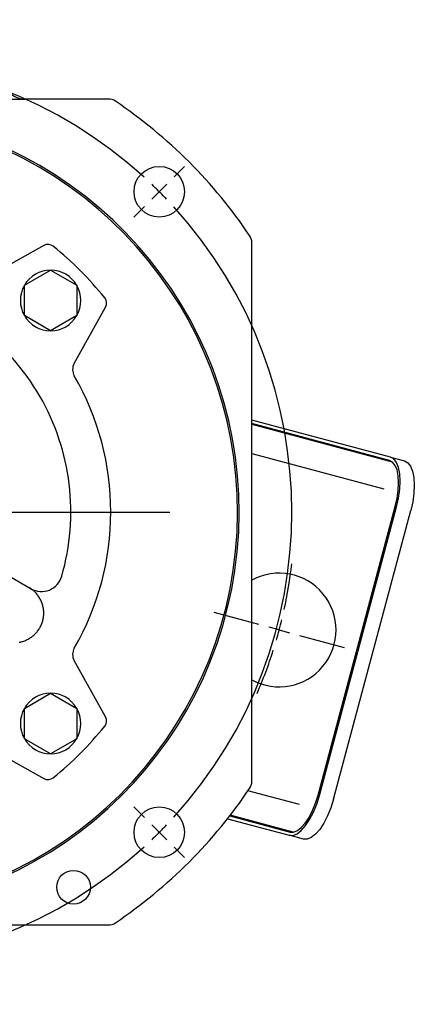
# Model space of a CAD drawing. Extents: x 392 to 645, y 245 to 1233.
# Drawn here: x 551 to 645, y 245 to 478 of the extents above; entities that cross this region are included whole.
import ezdxf

# ---------------------------------------------------------------- set-up
doc = ezdxf.new("R2010")
doc.units = 0
doc.header["$LTSCALE"] = 5
doc.linetypes.add('SLD-実線', pattern=[0])
doc.layers.get('0').update_dxf_attribs({"linetype": 'CONTINUOUS'})

# ---------------------------------------------------------------- blocks, each defined once
blk = doc.blocks.new('SW_CENTERMARKSYMBOL_1')
at = {"color": 4, "linetype": 'SLD-実線'}
for p, q in [((-442, 442), (-751, 751)), ((19445, 442), (19755, 751)), ((9502, -8877), (9502, 312)), ((0, 0), (-221, 221)), ((19003, 0), (19224, 221)), ((0, 0), (221, -221)), ((19003, 0), (18783, -221)), ((442, -442), (751, -751)), ((18562, -442), (18252, -751)), ((9502, -9502), (9502, -9189)), ((8877, -9502), (-312, -9502)), ((9502, -9502), (9189, -9502)), ((9502, -9502), (9502, -9814)), ((9502, -9502), (9814, -9502)), ((10127, -9502), (19316, -9502)), ((9502, -10127), (9502, -19316)), ((21962, -12840), (20634, -12485)), ((22566, -13002), (22264, -12921)), ((22566, -13002), (22867, -13083)), ((23169, -13164), (24497, -13520)), ((442, -18562), (751, -18252)), ((18562, -18562), (18252, -18252)), ((0, -19003), (221, -18783)), ((19003, -19003), (18783, -18783)), ((0, -19003), (-221, -19224)), ((19003, -19003), (19224, -19224)), ((-442, -19445), (-751, -19755)), ((19445, -19445), (19755, -19755))]:
    blk.add_line(p, q, dxfattribs=at)
for radius, start, end in [(13438, 47.6649, 132.3351), (13438, 133.6675, 135), (13437, 45, 46.3325), (13438, 135, 136.3325), (13438, 43.6675, 45), (13438, 137.6649, 222.3351), (13438, 317.6649, 42.3351), (13525, 347.6478, 353.4728), (13525, 345, 346.3239), (13525, 343.6761, 345), (13525, 336.5272, 342.3522), (13438, 223.6675, 225), (13438, 315, 316.3325), (13438, 225, 226.3325), (13438, 313.6675, 315), (13438, 227.6649, 312.3351)]:
    blk.add_arc((9502, -9502), radius, start, end, dxfattribs=at)

msp = doc.modelspace()

# ---------------------------------------------------------------- linework, layer by layer
at = {"color": 255, "linetype": 'SLD-実線'}
msp.add_line((464.47, 459.54), (552.62, 459.54), dxfattribs=at)
at = {"color": 179, "linetype": 'SLD-実線'}
for p, q in [((572.46, 459.54), (552.62, 459.54)), ((606.55, 297.62), (606.55, 425.46)), ((557.14, 424.8), (543.81, 417.35)), ((552.52, 415.34), (558.75, 418.93)), ((558.75, 418.93), (564.98, 415.34)), ((552.52, 408.15), (552.52, 415.34)), ((564.98, 415.34), (564.98, 408.15)), ((564.35, 396.8), (571.8, 410.14)), ((558.75, 404.55), (552.52, 408.15)), ((564.98, 408.15), (558.75, 404.55)), ((639.48, 374.55), (606.55, 383.37)), ((639.27, 373.77), (606.55, 382.54)), ((606.55, 382.39), (639.92, 373.44)), ((606.55, 375.45), (637.93, 367.04)), ((640.27, 374.12), (639.48, 374.55)), ((639.48, 374.55), (642.83, 373.65)), ((640.91, 373.29), (640.27, 374.12)), ((640, 373.37), (639.27, 373.77)), ((640.6, 372.61), (640, 373.37)), ((641.05, 371.52), (640.6, 372.61)), ((641.4, 372.11), (640.91, 373.29)), ((641.7, 370.61), (641.4, 372.11)), ((642.83, 373.65), (643.62, 373.22)), ((643.62, 373.22), (644.27, 372.39)), ((644.27, 372.39), (644.75, 371.21)), ((641.33, 370.13), (641.05, 371.52)), ((641.43, 368.5), (641.33, 370.13)), ((641.81, 368.86), (641.7, 370.61)), ((644.75, 371.21), (645.05, 369.72)), ((645.05, 369.72), (645.16, 367.96)), ((641.34, 366.7), (641.43, 368.5)), ((641.42, 364.86), (641.71, 366.92)), ((641.71, 366.92), (641.81, 368.86)), ((645.16, 367.96), (645.07, 366.02)), ((640.64, 362.85), (641.08, 364.79)), ((640.95, 362.76), (641.42, 364.86)), ((641.08, 364.79), (641.34, 366.7)), ((645.07, 366.02), (644.78, 363.96)), ((622.29, 294.36), (640.64, 362.85)), ((622.6, 294.28), (640.95, 362.76)), ((644.78, 363.96), (644.31, 361.86)), ((625.96, 293.38), (644.31, 361.86)), ((545.82, 348.1), (553.61, 343.6)), ((553.61, 343.6), (554.08, 343.33)), ((553.81, 343.48), (553.61, 343.6)), ((554, 343.36), (553.81, 343.48)), ((554.19, 343.23), (554, 343.36)), ((554.37, 343.1), (554.19, 343.23)), ((554.55, 342.96), (554.37, 343.1)), ((554.73, 342.81), (554.55, 342.96)), ((554.9, 342.65), (554.73, 342.81)), ((555.06, 342.49), (554.9, 342.65)), ((555.22, 342.33), (555.06, 342.49)), ((555.38, 342.16), (555.22, 342.33)), ((555.52, 341.98), (555.38, 342.16)), ((555.67, 341.8), (555.52, 341.98)), ((555.8, 341.62), (555.67, 341.8)), ((555.93, 341.43), (555.8, 341.62)), ((556.06, 341.24), (555.93, 341.43)), ((556.18, 341.04), (556.06, 341.24)), ((556.29, 340.84), (556.18, 341.04)), ((556.39, 340.64), (556.29, 340.84)), ((556.49, 340.43), (556.39, 340.64)), ((556.58, 340.22), (556.49, 340.43)), ((556.66, 340.01), (556.58, 340.22)), ((556.74, 339.79), (556.66, 340.01)), ((556.81, 339.57), (556.74, 339.79)), ((556.88, 339.35), (556.81, 339.57)), ((556.93, 339.13), (556.88, 339.35)), ((556.98, 338.91), (556.93, 339.13)), ((557.02, 338.68), (556.98, 338.91)), ((557.05, 338.46), (557.02, 338.68)), ((557.02, 336.4), (557.05, 336.63)), ((557.08, 338.23), (557.05, 338.46)), ((557.05, 336.63), (557.08, 336.86)), ((557.1, 338), (557.08, 338.23)), ((557.08, 336.86), (557.1, 337.08)), ((557.11, 337.77), (557.1, 338)), ((557.1, 337.08), (557.11, 337.31)), ((557.11, 337.54), (557.11, 337.77)), ((557.11, 337.31), (557.11, 337.54)), ((556.18, 334.04), (556.29, 334.24)), ((556.29, 334.24), (556.39, 334.45)), ((556.39, 334.45), (556.49, 334.65)), ((556.49, 334.65), (556.58, 334.86)), ((556.58, 334.86), (556.67, 335.08)), ((556.67, 335.08), (556.74, 335.29)), ((556.74, 335.29), (556.81, 335.51)), ((556.81, 335.51), (556.88, 335.73)), ((556.88, 335.73), (556.93, 335.95)), ((556.93, 335.95), (556.98, 336.18)), ((556.98, 336.18), (557.02, 336.4)), ((554.01, 331.72), (554.19, 331.85)), ((554.19, 331.85), (554.38, 331.99)), ((554.38, 331.99), (554.56, 332.13)), ((554.56, 332.13), (554.73, 332.28)), ((554.73, 332.28), (554.9, 332.43)), ((554.9, 332.43), (555.07, 332.59)), ((555.07, 332.59), (555.23, 332.76)), ((555.23, 332.76), (555.38, 332.93)), ((555.38, 332.93), (555.53, 333.1)), ((555.53, 333.1), (555.67, 333.28)), ((555.67, 333.28), (555.81, 333.47)), ((555.81, 333.47), (555.94, 333.65)), ((555.94, 333.65), (556.06, 333.85)), ((556.06, 333.85), (556.18, 334.04)), ((551.26, 330.63), (551.48, 330.67)), ((551.48, 330.67), (551.71, 330.72)), ((551.71, 330.72), (551.93, 330.78)), ((551.93, 330.78), (552.15, 330.84)), ((552.15, 330.84), (552.37, 330.92)), ((552.37, 330.92), (552.59, 330.99)), ((552.59, 330.99), (552.8, 331.08)), ((552.8, 331.08), (553.01, 331.17)), ((553.01, 331.17), (553.21, 331.26)), ((553.21, 331.26), (553.42, 331.37)), ((553.42, 331.37), (553.62, 331.48)), ((553.62, 331.48), (553.81, 331.6)), ((553.81, 331.6), (554.01, 331.72)), ((571.8, 312.94), (564.35, 326.28)), ((552.52, 314.93), (558.75, 318.53)), ((558.75, 318.53), (564.98, 314.93)), ((552.52, 307.74), (552.52, 314.93)), ((564.98, 314.93), (564.98, 307.74)), ((558.75, 304.15), (552.52, 307.74)), ((564.98, 307.74), (558.75, 304.15)), ((543.81, 305.73), (557.14, 298.28)), ((617.84, 292.08), (605.63, 295.36)), ((620.97, 290.67), (621.7, 292.46)), ((621.18, 290.3), (621.96, 292.23)), ((621.7, 292.46), (622.29, 294.36)), ((621.96, 292.23), (622.6, 294.28)), ((625.96, 293.38), (625.32, 291.33)), ((620.15, 289.07), (620.97, 290.67)), ((620.29, 288.57), (621.18, 290.3)), ((625.32, 291.33), (624.54, 289.4)), ((600.77, 288.74), (615.43, 284.81)), ((601.31, 289.42), (615.64, 285.58)), ((616.36, 285.54), (601.41, 289.55)), ((618.31, 286.65), (619.25, 287.71)), ((619.25, 287.71), (620.15, 289.07)), ((619.32, 287.1), (620.29, 288.57)), ((623.65, 287.67), (622.68, 286.21)), ((624.54, 289.4), (623.65, 287.67)), ((615.64, 285.58), (616.47, 285.56)), ((616.33, 284.79), (617.3, 285.18)), ((616.47, 285.56), (617.37, 285.92)), ((617.3, 285.18), (618.31, 285.96)), ((617.37, 285.92), (618.31, 286.65)), ((618.31, 285.96), (619.32, 287.1)), ((622.68, 286.21), (621.67, 285.06)), ((618.79, 283.91), (615.43, 284.81)), ((615.43, 284.81), (616.33, 284.79)), ((619.68, 283.89), (618.79, 283.91)), ((620.66, 284.28), (619.68, 283.89)), ((621.67, 285.06), (620.66, 284.28)), ((444.63, 263.54), (572.46, 263.54))]:
    msp.add_line(p, q, dxfattribs=at)
for centre, radius in [((584.56, 437.55), 6), ((584.56, 285.53), 6), ((564.19, 272.49), 4)]:
    msp.add_circle(centre, radius, dxfattribs=at)
for centre, radius, start, end in [((552.62, 464.54), 5, 224.9999, 270), ((572.46, 456.54), 3, 56.0674, 90.0001), ((508.55, 361.54), 117.5, 33.9326, 56.0674), ((508.55, 361.54), 95, 101.2975, 78.7025), ((508.55, 361.54), 94.6, 101.2975, 78.7025), ((603.55, 425.46), 3, 0.0001, 33.9327), ((558.12, 423.05), 2, 51.1333, 119.1824), ((508.55, 361.54), 81, 38.8667, 51.1333), ((558.75, 411.74), 7.19, 90, 150), ((558.75, 411.74), 7.19, 30, 90), ((508.55, 361.54), 55, 343.8865, 76.1135), ((558.75, 411.74), 7.19, 150, 210), ((558.75, 411.74), 7.19, 330, 30), ((570.06, 411.11), 2, 330.8177, 38.8668), ((558.75, 411.74), 7.19, 210, 270), ((558.75, 411.74), 7.19, 270, 330), ((566.97, 395.34), 3, 150.8177, 210.049), ((508.55, 361.54), 64.5, 329.951, 30.049), ((556.58, 347.66), 5, 240, 343.8865), ((613.06, 333.54), 13.5, 241.1682, 118.8318), ((566.97, 327.74), 3, 149.951, 209.1823), ((558.75, 311.34), 7.19, 90, 150), ((558.75, 311.34), 7.19, 30, 90), ((558.75, 311.34), 7.19, 150, 210), ((558.75, 311.34), 7.19, 330, 30), ((570.06, 311.97), 2, 321.1333, 29.1823), ((508.55, 361.54), 81, 308.8667, 321.1333), ((558.75, 311.34), 7.19, 210, 270), ((558.75, 311.34), 7.19, 270, 330), ((558.12, 300.03), 2, 240.8178, 308.8668), ((603.55, 297.62), 3, 326.0674, 360), ((508.55, 361.54), 117.5, 303.9326, 326.0674), ((572.46, 266.54), 3, 270.0001, 303.9328)]:
    msp.add_arc(centre, radius, start, end, dxfattribs=at)

# ---------------------------------------------------------------- block references
at = {"color": 7, "linetype": 'CONTINUOUS', "xscale": 0.008, "yscale": 0.008, "zscale": 0.008}
msp.add_blockref('SW_CENTERMARKSYMBOL_1', (432.53, 437.55), dxfattribs=at)

doc.saveas('drawing.dxf')
